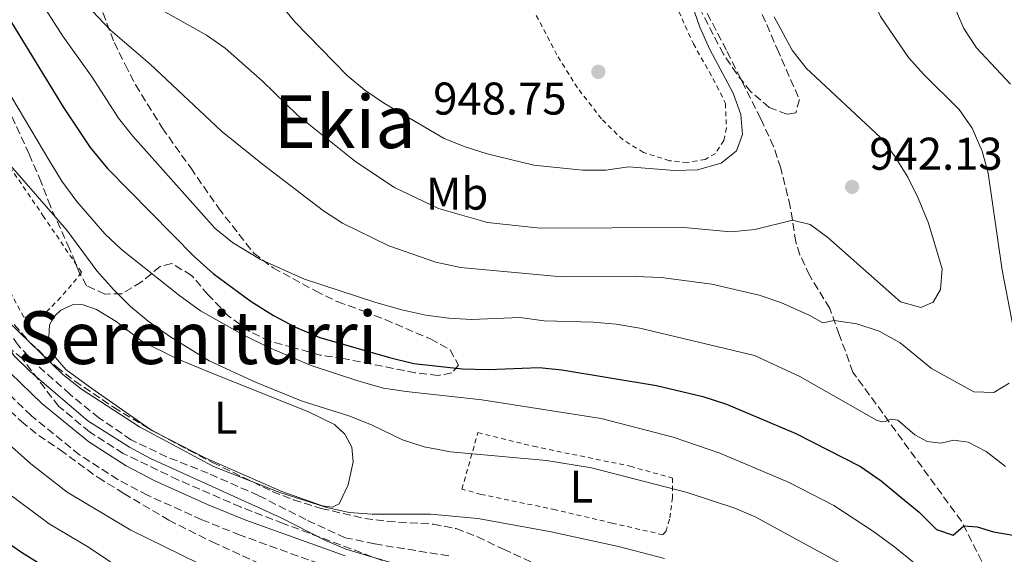
# Model space of a CAD drawing. Units: metres. Extents: x 651387 to 654841, y 4748609 to 4750995.
# Drawn here: x 651794 to 652009, y 4750143 to 4750260 of the extents above; entities that cross this region are included whole.
import ezdxf
from ezdxf.enums import TextEntityAlignment as Align

# ---------------------------------------------------------------- set-up
doc = ezdxf.new("R2010")
doc.units = ezdxf.units.M
doc.header["$MEASUREMENT"] = 0
doc.linetypes.add('DGN Style 2', pattern=[1.7399219301090239, 1.043953158065414, -0.6959687720436097])
doc.linetypes.add('DGN Style 3', pattern=[2.435890702152634, 1.739921930109024, -0.6959687720436097])
for name, color, linetype, lineweight in [('Barranco lineal', 142, 'DGN Style 3', 13), ('Camino', 7, 'DGN Style 3', 0), ('Cota de punto acotado terreno', 7, 'Continuous', 0), ('Curva de nivel directora', 30, 'Continuous', 30), ('Curva de nivel intermedia', 30, 'Continuous', 0), ('Etiqueta de uso rústico', 92, 'Continuous', 0), ('Línea de cambio de uso (parcela vista)', 92, 'Continuous', 0), ('Margen derecho', 7, 'Continuous', 0), ('Punto acotado terreno (símbolo)', 7, 'Continuous', 0), ('Senda', 7, 'DGN Style 3', 0), ('Tela metálica o alambrada', 7, 'DGN Style 2', 0), ('Texto de rotulación de espacio menor sin especificar', 7, 'Continuous', 0), ('Zona arbolada', 92, 'DGN Style 3', 0)]:
    doc.layers.add(name, color=color, linetype=linetype, lineweight=lineweight)
doc.styles.add('Style-Arial', font='arial.ttf')

# ---------------------------------------------------------------- blocks, each defined once
blk = doc.blocks.new('5PATER')
at = {"layer": 'Punto acotado terreno (símbolo)', "linetype": 'Continuous', "lineweight": 0}
h = blk.add_hatch(color=51, dxfattribs=at)
edge = h.paths.add_edge_path()
edge.add_ellipse((0, 0), major_axis=(-0.1095731443231308, -0.1110710700762829), ratio=0.9994222409660317, start_angle=0, end_angle=360)

msp = doc.modelspace()

# ---------------------------------------------------------------- linework, layer by layer
at = {"layer": 'Barranco lineal', "color": 142, "linetype": 'DGN Style 3', "lineweight": 13}
msp.add_polyline3d([(651887.2599999999, 4750142.779999999, 906.929999999993), (651871.04, 4750145.4, 907.6100000000006), (651864.6699999999, 4750146.76, 907.779999999999), (651856.0300000003, 4750150.710000001, 908.1199999999953), (651845.6799999997, 4750156, 908.3200000000071), (651834.7199999997, 4750160.83, 908.429999999993), (651825.6299999999, 4750164.439999999, 908.4900000000052), (651817.8899999997, 4750168.130000001, 908.6000000000058), (651810.8399999999, 4750172.949999999, 909.0099999999949), (651804.5, 4750178.09, 909.1100000000006), (651797.1399999997, 4750184.65, 909.3800000000047), (651793.1600000003, 4750188.84, 909.7200000000012), (651790.0099999999, 4750193.4, 909.929999999993), (651787.6100000005, 4750199.600000001, 910.2700000000042), (651784.8399999999, 4750204.970000001, 910.6100000000006), (651781.3099999997, 4750209.550000001, 910.779999999999), (651777.1699999999, 4750213.619999999, 911.1199999999953), (651772.5300000003, 4750220.460000001, 911.4600000000064), (651769.8300000001, 4750227.109999999, 911.5599999999978), (651768.6299999999, 4750233.9, 911.8699999999953), (651765.0199999996, 4750246.029999999, 912.5899999999965), (651762.5099999999, 4750251.17, 912.8600000000006), (651761.5099999999, 4750252.710000001, 913)], dxfattribs=at)
at = {"layer": 'Camino', "color": 7, "linetype": 'DGN Style 3', "lineweight": 0}
msp.add_polyline3d([(651863.53, 4750139.440000001, 910.1999999999972), (651841.6700000024, 4750147.310000001, 910.529999999999), (651833.3299999983, 4750150.690000001, 910.7700000000042), (651821.4799999996, 4750156.020000001, 911.1900000000023), (651814.9899999986, 4750159.45, 911.4400000000024), (651806.5899999988, 4750164.840000001, 911.9499999999972), (651796.0399999988, 4750173.42, 912.7299999999959), (651788.8900000006, 4750180.320000002, 913.309999999998)], dxfattribs=at)
at = {"layer": 'Curva de nivel directora', "color": 30, "linetype": 'Continuous', "lineweight": 30, "elevation": 925.0000000000002, "flags": 128}
for points in [[(651791.7099999993, 4750259.330000001), (651803.0700000006, 4750240.710000002), (651808.9200000003, 4750232.03), (651812.6900000009, 4750227.400000001), (651831.6200000006, 4750208.199999999), (651835.7699999991, 4750204.460000002), (651844.0700000006, 4750198.390000002), (651848.9500000001, 4750195.300000003), (651853.7800000003, 4750192.780000002), (651859.0899999988, 4750190.520000001), (651874.3199999993, 4750186.12), (651879.6799999992, 4750184.850000001), (651890.2800000008, 4750183.630000004), (651895.8599999998, 4750183.51), (651906.9999999999, 4750183.920000001), (651911.98, 4750183.460000004), (651932.6699999986, 4750180.020000001), (651942.7699999994, 4750177.61), (651947.9500000007, 4750175.940000001), (651963.1299999997, 4750169.539999999), (651977.2499999994, 4750162.290000001), (651981.7699999989, 4750159.170000001), (651986.0899999995, 4750155.65), (651990.0399999992, 4750152.36), (651993.8799999993, 4750148.530000002), (651997.489999999, 4750147.330000001), (651999.8, 4750149.369999999), (652002.7300000006, 4750149.11), (652006.3099999989, 4750148.050000001), (652013.0899999982, 4750146.840000001)], [(651791.7099999993, 4750259.330000001), (651803.0700000006, 4750240.710000002), (651808.9200000003, 4750232.03), (651812.6900000009, 4750227.400000001), (651831.6200000006, 4750208.199999999), (651835.7699999991, 4750204.460000002), (651844.0700000006, 4750198.390000002), (651848.9500000001, 4750195.300000003), (651853.7800000003, 4750192.780000002), (651859.0899999988, 4750190.520000001), (651874.3199999993, 4750186.12), (651879.6799999992, 4750184.850000001), (651890.2800000008, 4750183.630000004), (651895.8599999998, 4750183.51), (651906.9999999999, 4750183.920000001), (651911.98, 4750183.460000004), (651932.6699999986, 4750180.020000001), (651942.7699999994, 4750177.61), (651947.9500000007, 4750175.940000001), (651963.1299999997, 4750169.539999999), (651977.2499999994, 4750162.290000001), (651981.7699999989, 4750159.170000001), (651986.0899999995, 4750155.65), (651990.0399999992, 4750152.36), (651993.8799999993, 4750148.530000002), (651997.489999999, 4750147.330000001), (651999.8, 4750149.369999999), (652002.7300000006, 4750149.11), (652006.3099999989, 4750148.050000001), (652013.0899999982, 4750146.840000001)], [(651809.0499999998, 4750134.04), (651793.9199999998, 4750143.560000002), (651784.8399999982, 4750149.810000001)], [(651809.0499999998, 4750134.04), (651793.9199999998, 4750143.560000002), (651784.8399999982, 4750149.810000001)]]:
    msp.add_lwpolyline(points, dxfattribs=at)
at = {"layer": 'Curva de nivel intermedia', "color": 30, "linetype": 'Continuous', "lineweight": 0, "flags": 128}
for points, elevation in [([(652011.4100000019, 4750188.57), (652008.2200000001, 4750205.199999999), (652005.110000001, 4750226.389999999), (652003.8100000002, 4750231.21), (652001.6399999997, 4750236.210000001), (651998.7699999998, 4750240.31), (651991.0500000016, 4750247.939999999), (651987.7100000001, 4750251.66), (651981.6100000002, 4750260.65), (651979.5899999996, 4750265.220000001), (651976.4500000014, 4750276.07), (651975.7800000008, 4750281.07), (651975.8500000001, 4750286.449999998), (651976.6300000002, 4750291.380000002), (651978.1800000014, 4750297.05), (651983.3899999994, 4750310.73), (651985.6500000014, 4750315.189999999), (651989.7199999995, 4750325.31), (651994.5099999994, 4750340.369999997), (651996.8899999999, 4750344.76), (651999.8100000012, 4750348.850000001), (652003.7600000009, 4750353.189999999), (652007.2900000003, 4750357.779999999), (652009.140000001, 4750360.75)], 935.0000000000002), ([(652011.4100000019, 4750188.57), (652008.2200000001, 4750205.199999999), (652005.110000001, 4750226.389999999), (652003.8100000002, 4750231.21), (652001.6399999997, 4750236.210000001), (651998.7699999998, 4750240.31), (651991.0500000016, 4750247.939999999), (651987.7100000001, 4750251.66), (651981.6100000002, 4750260.65), (651979.5899999996, 4750265.220000001), (651976.4500000014, 4750276.07), (651975.7800000008, 4750281.07), (651975.8500000001, 4750286.449999998), (651976.6300000002, 4750291.380000002), (651978.1800000014, 4750297.05), (651983.3899999994, 4750310.73), (651985.6500000014, 4750315.189999999), (651989.7199999995, 4750325.31), (651994.5099999994, 4750340.369999997), (651996.8899999999, 4750344.76), (651999.8100000012, 4750348.850000001), (652003.7600000009, 4750353.189999999), (652007.2900000003, 4750357.779999999), (652009.140000001, 4750360.75)], 935.0000000000002), ([(652010.0100000005, 4750245.859999999), (652002.6000000008, 4750253.789999999), (651999.8400000003, 4750257.970000001), (651995.7099999997, 4750267.65), (651993.7500000016, 4750272.779999998), (651992.6000000006, 4750277.640000001), (651991.55, 4750283.569999999), (651991.1499999999, 4750289.090000001), (651991.7100000011, 4750294.759999999), (651994.7599999999, 4750305.039999999), (651998.4299999999, 4750320.98), (652003.5599999997, 4750336.289999999), (652006.2599999999, 4750341.26), (652016.9500000007, 4750353.529999998)], 930), ([(652010.0100000005, 4750245.859999999), (652002.6000000008, 4750253.789999999), (651999.8400000003, 4750257.970000001), (651995.7099999997, 4750267.65), (651993.7500000016, 4750272.779999998), (651992.6000000006, 4750277.640000001), (651991.55, 4750283.569999999), (651991.1499999999, 4750289.090000001), (651991.7100000011, 4750294.759999999), (651994.7599999999, 4750305.039999999), (651998.4299999999, 4750320.98), (652003.5599999997, 4750336.289999999), (652006.2599999999, 4750341.26), (652016.9500000007, 4750353.529999998)], 930), ([(651843.4500000014, 4750271.929999999), (651853.6600000019, 4750259.420000001), (651865.0600000012, 4750247.710000001), (651868.9400000015, 4750244.55), (651873.2000000017, 4750241.630000001), (651886.2400000017, 4750233.98), (651890.8799999999, 4750232.119999998), (651895.690000002, 4750230.640000001), (651905.870000001, 4750228.140000001), (651916.5100000006, 4750227.06), (651921.5800000001, 4750227.06), (651926.5399999998, 4750227.779999999), (651936.6200000005, 4750226.970000001), (651941.6200000006, 4750227.149999999), (651946.8300000008, 4750228.550000001), (651950.1299999999, 4750231.3), (651951.4599999998, 4750234.869999999), (651951.0799999998, 4750239.190000001), (651949.3900000001, 4750243.899999999), (651944.3400000008, 4750253.439999999), (651942.1700000004, 4750258.279999998), (651940.4000000001, 4750263.300000001)], 945.0000000000002), ([(651843.4500000014, 4750271.929999999), (651853.6600000019, 4750259.420000001), (651865.0600000012, 4750247.710000001), (651868.9400000015, 4750244.55), (651873.2000000017, 4750241.630000001), (651886.2400000017, 4750233.98), (651890.8799999999, 4750232.119999998), (651895.690000002, 4750230.640000001), (651905.870000001, 4750228.140000001), (651916.5100000006, 4750227.06), (651921.5800000001, 4750227.06), (651926.5399999998, 4750227.779999999), (651936.6200000005, 4750226.970000001), (651941.6200000006, 4750227.149999999), (651946.8300000008, 4750228.550000001), (651950.1299999999, 4750231.3), (651951.4599999998, 4750234.869999999), (651951.0799999998, 4750239.190000001), (651949.3900000001, 4750243.899999999), (651944.3400000008, 4750253.439999999), (651942.1700000004, 4750258.279999998), (651940.4000000001, 4750263.300000001)], 945.0000000000002), ([(651797.3300000007, 4750265.140000001), (651802.9099999998, 4750256.329999999), (651809.3800000006, 4750247.33), (651815.1200000005, 4750238.380000001), (651818.2200000007, 4750234.449999999), (651836.1700000014, 4750214.410000001), (651840.0300000017, 4750211.239999999), (651846.1600000005, 4750207.529999998), (651855.7699999996, 4750203.26), (651871.3300000008, 4750198.109999999), (651877.0400000017, 4750196.529999999), (651882.2699999998, 4750195.390000001), (651887.2800000011, 4750194.730000001), (651892.27, 4750194.449999998), (651902.7799999998, 4750194.869999998), (651908.150000001, 4750194.140000001), (651918.8500000008, 4750193.859999998), (651923.8300000008, 4750193.4), (651929.0099999997, 4750192.510000001), (651954.1100000008, 4750186.529999999), (651963.9600000012, 4750181.939999998), (651980.7499999997, 4750172.430000001), (651981.940000001, 4750172.05), (651982.700000001, 4750172.13), (651983.8000000007, 4750172.66), (651985.4200000013, 4750172.470000001), (651989.1500000017, 4750169.26), (651991.8400000005, 4750167.789999999), (651994.8, 4750167.390000001), (651997.6699999999, 4750168.050000001), (652000.8000000014, 4750167.640000001), (652004.6799999995, 4750165.579999999), (652008.9599999998, 4750162.279999999)], 930), ([(651797.3300000007, 4750265.140000001), (651802.9099999998, 4750256.329999999), (651809.3800000006, 4750247.33), (651815.1200000005, 4750238.380000001), (651818.2200000007, 4750234.449999999), (651836.1700000014, 4750214.410000001), (651840.0300000017, 4750211.239999999), (651846.1600000005, 4750207.529999998), (651855.7699999996, 4750203.26), (651871.3300000008, 4750198.109999999), (651877.0400000017, 4750196.529999999), (651882.2699999998, 4750195.390000001), (651887.2800000011, 4750194.730000001), (651892.27, 4750194.449999998), (651902.7799999998, 4750194.869999998), (651908.150000001, 4750194.140000001), (651918.8500000008, 4750193.859999998), (651923.8300000008, 4750193.4), (651929.0099999997, 4750192.510000001), (651954.1100000008, 4750186.529999999), (651963.9600000012, 4750181.939999998), (651980.7499999997, 4750172.430000001), (651981.940000001, 4750172.05), (651982.700000001, 4750172.13), (651983.8000000007, 4750172.66), (651985.4200000013, 4750172.470000001), (651989.1500000017, 4750169.26), (651991.8400000005, 4750167.789999999), (651994.8, 4750167.390000001), (651997.6699999999, 4750168.050000001), (652000.8000000014, 4750167.640000001), (652004.6799999995, 4750165.579999999), (652008.9599999998, 4750162.279999999)], 930), ([(651820.4500000014, 4750264.380000001), (651834.3400000008, 4750256.56), (651838.4300000012, 4750253.679999999), (651846.5400000005, 4750246.49), (651854.2499999995, 4750239.029999999), (651866.9400000009, 4750228.84), (651875.3899999999, 4750223.289999999), (651885.0100000001, 4750218.650000001), (651895.7700000004, 4750215.649999999), (651907.2700000004, 4750214.349999998), (651938.65, 4750214.509999999), (651948.9100000019, 4750213.609999998), (651954.1900000012, 4750214.109999999), (651962.3600000008, 4750216.159999998), (651966.2400000012, 4750215.189999999), (651970.1000000013, 4750212.31), (651986.0200000004, 4750198.3), (651990.4000000012, 4750197.05), (651993.0900000001, 4750198.230000001), (651994.7400000019, 4750200.990000002), (651995.1200000019, 4750205.499999999), (651992.0900000011, 4750215.48), (651989.8500000013, 4750220.939999999), (651987.5700000015, 4750225.529999998), (651984.6400000011, 4750230.189999999), (651981.6300000005, 4750234.179999999), (651965.3600000005, 4750249.329999999), (651962.3300000017, 4750253.300000001), (651958.3900000011, 4750260.569999999)], 940), ([(651820.4500000014, 4750264.380000001), (651834.3400000008, 4750256.56), (651838.4300000012, 4750253.679999999), (651846.5400000005, 4750246.49), (651854.2499999995, 4750239.029999999), (651866.9400000009, 4750228.84), (651875.3899999999, 4750223.289999999), (651885.0100000001, 4750218.650000001), (651895.7700000004, 4750215.649999999), (651907.2700000004, 4750214.349999998), (651938.65, 4750214.509999999), (651948.9100000019, 4750213.609999998), (651954.1900000012, 4750214.109999999), (651962.3600000008, 4750216.159999998), (651966.2400000012, 4750215.189999999), (651970.1000000013, 4750212.31), (651986.0200000004, 4750198.3), (651990.4000000012, 4750197.05), (651993.0900000001, 4750198.230000001), (651994.7400000019, 4750200.990000002), (651995.1200000019, 4750205.499999999), (651992.0900000011, 4750215.48), (651989.8500000013, 4750220.939999999), (651987.5700000015, 4750225.529999998), (651984.6400000011, 4750230.189999999), (651981.6300000005, 4750234.179999999), (651965.3600000005, 4750249.329999999), (651962.3300000017, 4750253.300000001), (651958.3900000011, 4750260.569999999)], 940), ([(651809.4100000019, 4750261.779999998), (651813.3700000005, 4750257.639999999), (651822.0600000008, 4750250.220000001), (651837.5999999997, 4750235.550000001), (651846.5800000007, 4750228.359999998), (651859.870000001, 4750218.189999999), (651864.0500000009, 4750215.460000001), (651874.2000000008, 4750210.550000001), (651884.4600000003, 4750206.949999999), (651889.8499999993, 4750205.779999998), (651912, 4750203.730000001), (651928.0399999997, 4750203.82), (651933.6800000012, 4750203.579999999), (651944.7600000009, 4750202.140000001), (651955.13, 4750199.739999999), (651959.8600000018, 4750198.13), (651966.1900000019, 4750195.32), (651968.9900000005, 4750193.689999999), (651971.4900000015, 4750194.23), (651976.4300000013, 4750193.51), (651981.3300000008, 4750191.88), (651985.8800000016, 4750189.33), (651992.7500000005, 4750183.749999999), (652001.9800000016, 4750178.619999999), (652006.4000000006, 4750178.509999999), (652009.7199999999, 4750180.53)], 935.0000000000002), ([(651809.4100000019, 4750261.779999998), (651813.3700000005, 4750257.639999999), (651822.0600000008, 4750250.220000001), (651837.5999999997, 4750235.550000001), (651846.5800000007, 4750228.359999998), (651859.870000001, 4750218.189999999), (651864.0500000009, 4750215.460000001), (651874.2000000008, 4750210.550000001), (651884.4600000003, 4750206.949999999), (651889.8499999993, 4750205.779999998), (651912, 4750203.730000001), (651928.0399999997, 4750203.82), (651933.6800000012, 4750203.579999999), (651944.7600000009, 4750202.140000001), (651955.13, 4750199.739999999), (651959.8600000018, 4750198.13), (651966.1900000019, 4750195.32), (651968.9900000005, 4750193.689999999), (651971.4900000015, 4750194.23), (651976.4300000013, 4750193.51), (651981.3300000008, 4750191.88), (651985.8800000016, 4750189.33), (651992.7500000005, 4750183.749999999), (652001.9800000016, 4750178.619999999), (652006.4000000006, 4750178.509999999), (652009.7199999999, 4750180.53)], 935.0000000000002), ([(651791.8099999998, 4750242.9), (651800.070000001, 4750228.92), (651802.7000000018, 4750224.67), (651806.0099999999, 4750220.220000001), (651812.0899999996, 4750213.13), (651815.7799999999, 4750209.75), (651828.5400000005, 4750199.63), (651833.0399999999, 4750196.33), (651842.24, 4750191.130000002), (651847.9599999997, 4750188.289999999), (651857.1900000012, 4750184.359999998), (651867.5900000014, 4750180.930000001), (651873.0200000006, 4750179.460000002), (651877.9600000004, 4750178.689999999), (651894.5200000008, 4750176.88), (651920.5800000008, 4750172.83), (651936.320000001, 4750168.690000001), (651946.5100000012, 4750165.220000001), (651961.6400000011, 4750158.819999999), (651971.42, 4750153.819999999), (651980.1100000005, 4750148.12), (651984.7300000006, 4750144.67), (651992.9100000013, 4750138.029999998)], 920.0000000000002), ([(651791.8099999998, 4750242.9), (651800.070000001, 4750228.92), (651802.7000000018, 4750224.67), (651806.0099999999, 4750220.220000001), (651812.0899999996, 4750213.13), (651815.7799999999, 4750209.75), (651828.5400000005, 4750199.63), (651833.0399999999, 4750196.33), (651842.24, 4750191.130000002), (651847.9599999997, 4750188.289999999), (651857.1900000012, 4750184.359999998), (651867.5900000014, 4750180.930000001), (651873.0200000006, 4750179.460000002), (651877.9600000004, 4750178.689999999), (651894.5200000008, 4750176.88), (651920.5800000008, 4750172.83), (651936.320000001, 4750168.690000001), (651946.5100000012, 4750165.220000001), (651961.6400000011, 4750158.819999999), (651971.42, 4750153.819999999), (651980.1100000005, 4750148.12), (651984.7300000006, 4750144.67), (651992.9100000013, 4750138.029999998)], 920.0000000000002), ([(651786.4700000001, 4750233.77), (651803.8200000017, 4750213.939999999), (651810.3700000008, 4750205.039999999), (651814.0000000007, 4750200.949999998), (651817.7400000001, 4750197.279999998), (651821.5800000002, 4750194.07), (651826.3600000013, 4750190.710000001), (651834.940000002, 4750185.389999999), (651845.0800000009, 4750180.730000001), (651855.2700000011, 4750176.619999998), (651865.4700000002, 4750173.399999999), (651870.3899999999, 4750171.429999998), (651877.1900000015, 4750168.149999999), (651881.9300000002, 4750166.58), (651887.640000001, 4750165.539999999), (651908.6000000002, 4750163.649999999), (651918.490000001, 4750162.05), (651939.3899999999, 4750156.67), (651949.760000001, 4750153.180000001), (651954.3900000001, 4750151.279999998), (651973.4899999998, 4750140.810000001)], 915), ([(651786.4700000001, 4750233.77), (651803.8200000017, 4750213.939999999), (651810.3700000008, 4750205.039999999), (651814.0000000007, 4750200.949999998), (651817.7400000001, 4750197.279999998), (651821.5800000002, 4750194.07), (651826.3600000013, 4750190.710000001), (651834.940000002, 4750185.389999999), (651845.0800000009, 4750180.730000001), (651855.2700000011, 4750176.619999998), (651865.4700000002, 4750173.399999999), (651870.3899999999, 4750171.429999998), (651877.1900000015, 4750168.149999999), (651881.9300000002, 4750166.58), (651887.640000001, 4750165.539999999), (651908.6000000002, 4750163.649999999), (651918.490000001, 4750162.05), (651939.3899999999, 4750156.67), (651949.760000001, 4750153.180000001), (651954.3900000001, 4750151.279999998), (651973.4899999998, 4750140.810000001)], 915), ([(651885.2100000014, 4750138.199999998), (651864.7999999997, 4750144.239999999), (651860.2000000018, 4750146.210000001), (651850.6399999999, 4750151.079999999), (651822.11, 4750164.079999999), (651817.480000001, 4750166.550000001), (651808.4000000015, 4750172.32), (651795.86, 4750183), (651792.2500000001, 4750186.539999999), (651790.0300000006, 4750190.119999999), (651789.2300000006, 4750192.169999998), (651789.4900000019, 4750194.75), (651790.9100000013, 4750194.029999998), (651802.9299999998, 4750182.41), (651807.0400000003, 4750179.210000001), (651819.6900000015, 4750171.01), (651835.8800000009, 4750162.310000001), (651850.3600000005, 4750156.67)], 910.0000000000002), ([(651885.2100000014, 4750138.199999998), (651864.7999999997, 4750144.239999999), (651860.2000000018, 4750146.210000001), (651850.6399999999, 4750151.079999999), (651822.11, 4750164.079999999), (651817.480000001, 4750166.550000001), (651808.4000000015, 4750172.32), (651795.86, 4750183), (651792.2500000001, 4750186.539999999), (651790.0300000006, 4750190.119999999), (651789.2300000006, 4750192.169999998), (651789.4900000019, 4750194.75), (651790.9100000013, 4750194.029999998), (651802.9299999998, 4750182.41), (651807.0400000003, 4750179.210000001), (651819.6900000015, 4750171.01), (651835.8800000009, 4750162.310000001), (651850.3600000005, 4750156.67)], 910.0000000000002), ([(651832.5500000005, 4750141.159999999), (651817.8300000017, 4750148.380000001), (651803.92, 4750156.740000002), (651795.9800000007, 4750162.880000001), (651788.3300000018, 4750169.680000001)], 915), ([(651832.5500000005, 4750141.159999999), (651817.8300000017, 4750148.380000001), (651803.92, 4750156.740000002), (651795.9800000007, 4750162.880000001), (651788.3300000018, 4750169.680000001)], 915), ([(651818.0599999998, 4750138.260000001), (651808.5700000015, 4750144.66), (651799.9800000016, 4750149.779999998), (651790.2699999998, 4750157.009999999)], 920.0000000000002), ([(651818.0599999998, 4750138.260000001), (651808.5700000015, 4750144.66), (651799.9800000016, 4750149.779999998), (651790.2699999998, 4750157.009999999)], 920.0000000000002), ([(651850.3600000005, 4750156.67), (651860.6500000011, 4750153.34), (651865.5400000017, 4750152.269999999), (651870.5599999997, 4750151.869999998), (651883.3200000003, 4750151.91), (651893.6500000014, 4750150.939999999), (651909.280000002, 4750148.079999999), (651924.3700000017, 4750144.82), (651934.3899999999, 4750142.189999999)], 910.0000000000002), ([(651850.3600000005, 4750156.67), (651860.6500000011, 4750153.34), (651865.5400000017, 4750152.269999999), (651870.5599999997, 4750151.869999998), (651883.3200000003, 4750151.91), (651893.6500000014, 4750150.939999999), (651909.280000002, 4750148.079999999), (651924.3700000017, 4750144.82), (651934.3899999999, 4750142.189999999)], 910.0000000000002)]:
    msp.add_lwpolyline(points, dxfattribs=dict(at, elevation=elevation))
at = {"layer": 'Línea de cambio de uso (parcela vista)', "color": 92, "linetype": 'Continuous', "lineweight": 0, "extrusion": (-0.01377871977017786, -0.03844962065809448, 0.9991655386134691), "elevation": -190713.9800222444, "flags": 128}
msp.add_lwpolyline([(-988858.734589571, 4687725.636573264), (-988860.3615349984, 4687725.847130878), (-988860.6692313015, 4687725.930374586)], dxfattribs=at)
at = {"layer": 'Línea de cambio de uso (parcela vista)', "color": 92, "linetype": 'Continuous', "lineweight": 0}
msp.add_polyline3d([(651822.1084000003, 4750170.392100001, 910.3034000000043), (651809.2800000003, 4750179.32, 910.4700000000012), (651803.6299999999, 4750183.480000001, 910.8099999999978), (651801.3700000001, 4750186.130000001, 911.0099999999949), (651800.4400000004, 4750187.800000001, 911.050000000003), (651799.8600000005, 4750190.529999999, 911.1499999999943), (651800.0499999998, 4750193.27, 911.5200000000042), (651801.0800000001, 4750195.08, 911.6600000000036), (651802.5099999999, 4750196.49, 911.7299999999959), (651805.2000000002, 4750197.720000001, 911.929999999993), (651807.3799999999, 4750197.600000001, 912.1000000000058), (651810.3099999997, 4750196.630000001, 912.1399999999995), (651814.5899999999, 4750194.01, 912.4799999999959), (651820.2699999996, 4750189.630000001, 912.679999999993), (651827.8099999997, 4750185.939999999, 913.1600000000036), (651835.5300000003, 4750182.720000001, 914.050000000003), (651856.5099999999, 4750174.359999999, 914.0099999999949), (651862.3099999997, 4750171.470000001, 913.7400000000052), (651864.5599999997, 4750169.41, 913.429999999993), (651866.0999999996, 4750166.51, 912.7200000000012), (651866.3899999997, 4750163.350000001, 912.4100000000036), (651865.29, 4750158.33, 911.4199999999984), (651863.3300000001, 4750154.140000001, 910.300000000003), (651861.8499999996, 4750153.41, 910.2299999999959), (651859.6600000003, 4750153.699999999, 910.2299999999959), (651850.8200000003, 4750156.850000001, 910.2599999999949), (651834.2199999997, 4750164.15, 910.2299999999959), (651823.8306, 4750169.463099999, 910.2914000000019)], dxfattribs=at)
at = {"layer": 'Margen derecho', "color": 7, "linetype": 'Continuous', "lineweight": 0}
msp.add_polyline3d([(651864.6200000008, 4750142.770000001, 910.1999999999972), (651842.9200000018, 4750150.580000001, 910.529999999999), (651834.7099999996, 4750153.910000001, 910.7700000000042), (651823.0199999998, 4750159.160000003, 911.1900000000023), (651816.7600000012, 4750162.480000001, 911.4400000000024), (651808.6400000007, 4750167.690000001, 911.9499999999972), (651798.3700000001, 4750176.040000002, 912.7299999999959), (651791.4200000009, 4750182.750000002, 913.309999999998), (651786.1900000006, 4750188.61, 913.8000000000033), (651780.3900000004, 4750196.390000001, 914.3800000000049), (651769.23, 4750213.66, 915.6799999999931), (651763.7499999994, 4750222.480000002, 916.4199999999984), (651758.7800000005, 4750231.790000002, 916.6999999999971), (651757.73, 4750236, 916.7599999999949), (651757.6899999997, 4750240.420000002, 916.5899999999967), (651757.9299999991, 4750243.939999999, 916.179999999993), (651761.3999999979, 4750255.570000002, 915.3999999999943), (651762.9699999993, 4750261.300000001, 915.7400000000052)], dxfattribs=at)
at = {"layer": 'Senda', "color": 7, "linetype": 'DGN Style 3', "lineweight": 0}
msp.add_polyline3d([(652003.7600000009, 4750141.580000003, 923.3699999999953), (651999.2999999995, 4750150.350000001, 925.1999999999972), (651975.5899999987, 4750182.920000002, 932.2599999999949), (651972.6200000005, 4750191.150000001, 934.0800000000019), (651970.5300000004, 4750196.850000001, 935.779999999999), (651966.0899999992, 4750204.100000001, 937.4199999999984), (651964.0100000004, 4750208.550000003, 938.3899999999995), (651963.1000000007, 4750211.370000001, 938.9900000000052), (651961.8999999983, 4750219.109999999, 940.6199999999956), (651959.8299999986, 4750227.5, 942.2599999999949), (651958.239999997, 4750232.230000002, 942.6100000000006), (651955.4099999995, 4750238.340000001, 942.8399999999965), (651947.9299999983, 4750253.27, 943.6900000000024), (651943.239999999, 4750262.310000001, 943.5200000000042)], dxfattribs=at)
at = {"layer": 'Tela metálica o alambrada', "color": 7, "linetype": 'DGN Style 2', "lineweight": 0}
for points in [[(651936.0899999999, 4750264.890000001, 947.0899999999965), (651940.7300000006, 4750254.65, 946.5099999999949), (651945.8799999999, 4750245.5, 946.0399999999937), (651947.7199999997, 4750241.609999999, 945.7599999999949), (651947.9500000002, 4750236.289999999, 945.6900000000023), (651947.4100000003, 4750233.52, 945.7299999999959), (651945.5300000003, 4750230.699999999, 945.5599999999978), (651943.3099999997, 4750229.4, 945.5599999999978), (651939.4000000004, 4750228.699999999, 945.5200000000042), (651935.4900000002, 4750229.100000001, 945.6600000000036), (651929.8099999997, 4750230.939999999, 945.929999999993), (651925.3499999996, 4750233.66, 946.4799999999959), (651920.6500000004, 4750238.26, 947.2599999999949), (651915.4100000003, 4750245.02, 948.2899999999937), (651910.9000000004, 4750252.220000001, 949.0700000000071), (651906.3899999997, 4750260.91, 949.9199999999984)], [(651794.4199999999, 4750194.970000001, 911.5599999999978), (651790.0999999996, 4750202.880000001, 911.6900000000023), (651774.8499999996, 4750221.77, 912.2700000000042), (651771.7199999997, 4750229.970000001, 913.2299999999959), (651769.1500000004, 4750241.24, 914.800000000003), (651779.3499999996, 4750246.279999999, 915.779999999999), (651791.3499999996, 4750227.779999999, 915.5099999999949), (651798.5999999996, 4750217.15, 915.1399999999995), (651807.0499999998, 4750204.680000001, 914.2200000000012), (651802.5300000003, 4750199.27, 912.679999999993), (651798.4600000001, 4750195.180000001, 911.6600000000036), (651794.4199999999, 4750194.970000001, 911.5599999999978)], [(651934.0800000001, 4750147.4, 913.2299999999959), (651923.0099999999, 4750149.939999999, 913.0899999999965), (651910.6299999999, 4750152.850000001, 913.2299999999959), (651894.3099999997, 4750156.230000001, 913.2299999999959), (651890.1600000003, 4750157.380000001, 913.300000000003), (651893.6399999997, 4750169.710000001, 916.300000000003), (651905.79, 4750166.720000001, 915.8899999999995), (651926.9500000002, 4750162.369999999, 915.679999999993), (651936.1399999997, 4750159.800000001, 915.5800000000017), (651936.2000000002, 4750155.550000001, 914.7599999999949), (651935.5300000003, 4750150.810000001, 913.9400000000023), (651934.7699999996, 4750148.24, 913.529999999999), (651934.0800000001, 4750147.4, 913.2299999999959)]]:
    msp.add_polyline3d(points, dxfattribs=at)
at = {"layer": 'Zona arbolada', "color": 92, "linetype": 'DGN Style 3', "lineweight": 0, "extrusion": (0.09766912994827313, -0.05268529896995145, 0.9938234251252052), "elevation": -185692.0439328714, "flags": 128}
msp.add_lwpolyline([(4490160.622131426, 1671217.431761645), (4490160.622131427, 1671215.462813679)], dxfattribs=at)
at = {"layer": 'Zona arbolada', "color": 92, "linetype": 'DGN Style 3', "lineweight": 0}
for points in [[(651809.9800000006, 4750266.029999999, 942.75), (651814.1600000003, 4750254.970000001, 938.3699999999953), (651816.5599999997, 4750250.109999999, 936.5599999999978), (651818.8300000001, 4750245.680000001, 936.1199999999953), (651824.6699999999, 4750236.289999999, 936.1499999999943), (651830.8799999999, 4750227.529999999, 935.9499999999971), (651836.9400000004, 4750218.800000001, 934.0700000000071), (651844.6500000004, 4750208.930000001, 933.3899999999995), (651848.9299999997, 4750205.680000001, 933.2200000000012), (651858.1399999997, 4750200.67, 932.6199999999953), (651863.0099999999, 4750198.289999999, 932.5800000000017), (651868.7400000002, 4750196.220000001, 932.5700000000071), (651873.3799999999, 4750194.41, 932.1699999999984), (651883.2599999999, 4750190.189999999, 930.429999999993), (651887.5700000003, 4750187.789999999, 929.7400000000052), (651889.4199999999, 4750184.470000001, 928.8899999999995), (651887.9199999999, 4750182.75, 928.2400000000052), (651884.9299999997, 4750182.220000001, 927.7299999999959), (651879.9699999997, 4750182.800000001, 927.7200000000012), (651864.2599999999, 4750185.880000001, 927.8399999999965), (651859.1699999999, 4750186.67, 926.8300000000017), (651853.25, 4750188.300000001, 925.550000000003), (651848.1299999999, 4750189.67, 924.8699999999953), (651843.6600000003, 4750191.890000001, 924.9499999999971), (651839.1399999997, 4750195.180000001, 925.5800000000017), (651834.7000000002, 4750199.82, 926.1600000000036), (651831.0800000001, 4750204.07, 927.529999999999), (651826.7300000006, 4750206.65, 927.4400000000023), (651824.1900000004, 4750205.980000001, 925.9600000000064), (651820.0999999996, 4750202.630000001, 923.6399999999995), (651815.8099999997, 4750200.039999999, 921.3200000000071), (651812.1600000003, 4750199.980000001, 920.5700000000071), (651808.1200000001, 4750201.810000001, 919.8899999999995), (651806.6100000005, 4750204.550000001, 919.8200000000071), (651804.4199999999, 4750209.880000001, 919.6900000000023), (651800.2300000006, 4750219.17, 920.2100000000064), (651798.2199999997, 4750224.449999999, 921.1000000000058), (651795.5700000003, 4750230.550000001, 922.550000000003), (651790.4100000003, 4750241.850000001, 924.4600000000064)], [(651809.9800000006, 4750266.029999999, 942.75), (651814.1600000003, 4750254.970000001, 938.3699999999953), (651816.5599999997, 4750250.109999999, 936.5599999999978), (651818.8300000001, 4750245.680000001, 936.1199999999953), (651824.6699999999, 4750236.289999999, 936.1499999999943), (651830.8799999999, 4750227.529999999, 935.9499999999971), (651836.9400000004, 4750218.800000001, 934.0700000000071), (651844.6500000004, 4750208.930000001, 933.3899999999995), (651848.9299999997, 4750205.680000001, 933.2200000000012), (651858.1399999997, 4750200.67, 932.6199999999953), (651863.0099999999, 4750198.289999999, 932.5800000000017), (651868.7400000002, 4750196.220000001, 932.5700000000071), (651873.3799999999, 4750194.41, 932.1699999999984), (651883.2599999999, 4750190.189999999, 930.429999999993), (651887.5700000003, 4750187.789999999, 929.7400000000052), (651889.4199999999, 4750184.470000001, 928.8899999999995), (651887.9199999999, 4750182.75, 928.2400000000052), (651884.9299999997, 4750182.220000001, 927.7299999999959)], [(651954.8300000001, 4750263.32, 947.0399999999937), (651959.0300000003, 4750253.57, 947.1399999999995), (651963.9199999999, 4750242.460000001, 947.7200000000012), (651963.0899999999, 4750239.59, 947.7200000000012), (651961.1900000004, 4750239.26, 947.7200000000012), (651957.3200000003, 4750240.77, 947.8600000000006), (651953.2800000003, 4750244.189999999, 948.5399999999937), (651950.1900000004, 4750248.100000001, 948.9400000000023), (651947.2999999998, 4750252.380000001, 949.1399999999995), (651942.1399999997, 4750262.34, 949.2200000000012)], [(651954.8300000001, 4750263.32, 947.0399999999937), (651959.0300000003, 4750253.57, 947.1399999999995), (651963.9199999999, 4750242.460000001, 947.7200000000012), (651963.0899999999, 4750239.59, 947.7200000000012), (651961.1900000004, 4750239.26, 947.7200000000012), (651957.3200000003, 4750240.77, 947.8600000000006), (651953.2800000003, 4750244.189999999, 948.5399999999937), (651950.1900000004, 4750248.100000001, 948.9400000000023), (651947.2999999998, 4750252.380000001, 949.1399999999995), (651942.1399999997, 4750262.34, 949.2200000000012)], [(651884.9299999997, 4750182.220000001, 927.7299999999959), (651879.9699999997, 4750182.800000001, 927.7200000000012), (651864.2599999999, 4750185.880000001, 927.8399999999965), (651859.1699999999, 4750186.67, 926.8300000000017), (651853.25, 4750188.300000001, 925.550000000003), (651848.1299999999, 4750189.67, 924.8699999999953), (651843.6600000003, 4750191.890000001, 924.9499999999971), (651839.1399999997, 4750195.180000001, 925.5800000000017), (651834.7000000002, 4750199.82, 926.1600000000036), (651831.0800000001, 4750204.07, 927.529999999999), (651826.7300000006, 4750206.65, 927.4400000000023), (651824.1900000004, 4750205.980000001, 925.9600000000064), (651820.0999999996, 4750202.630000001, 923.6399999999995), (651815.8099999997, 4750200.039999999, 921.3200000000071), (651812.1600000003, 4750199.980000001, 920.5700000000071), (651808.1200000001, 4750201.810000001, 919.8899999999995), (651806.6100000005, 4750204.550000001, 919.8200000000071), (651804.4199999999, 4750209.880000001, 919.6900000000023), (651800.2300000006, 4750219.17, 920.2100000000064), (651798.2199999997, 4750224.449999999, 921.1000000000058), (651795.5700000003, 4750230.550000001, 922.550000000003), (651790.4100000003, 4750241.850000001, 924.4600000000064)], [(651872.7800000003, 4750141.76, 912.9199999999984), (651851.0999999996, 4750149.869999999, 913.300000000003), (651841.79, 4750153.480000001, 913.6000000000058), (651828.0800000001, 4750159.41, 915.0200000000042), (651816.1399999997, 4750165.16, 915.3800000000047), (651808.79, 4750169.890000001, 915.3800000000047), (651802.0099999999, 4750175.460000001, 915.3800000000047), (651794.0899999999, 4750185.9, 915.3800000000047), (651786.25, 4750192.109999999, 916.3399999999965)], [(651872.7800000003, 4750141.76, 912.9199999999984), (651851.0999999996, 4750149.869999999, 913.300000000003), (651841.79, 4750153.480000001, 913.6000000000058), (651828.0800000001, 4750159.41, 915.0200000000042), (651816.1399999997, 4750165.16, 915.3800000000047), (651808.79, 4750169.890000001, 915.3800000000047), (651802.0099999999, 4750175.460000001, 915.3800000000047), (651794.0899999999, 4750185.9, 915.3800000000047), (651786.25, 4750192.109999999, 916.3399999999965)], [(651792.2999999998, 4750193.310000001, 915.2400000000052), (651795.5999999996, 4750189.560000001, 915.1900000000023), (651801.5800000001, 4750184.08, 915.1399999999995), (651805.5199999996, 4750181.01, 915.1199999999953), (651814.04, 4750175.25, 915.0599999999978), (651821.7599999999, 4750170.58, 914.8999999999943), (651830.5099999999, 4750165.859999999, 913.7899999999937), (651835.6799999997, 4750163.189999999, 913.5399999999937), (651848.7199999997, 4750156.869999999, 913.1300000000047), (651853.3700000001, 4750155.029999999, 913.029999999999), (651859.4299999997, 4750153.17, 912.9199999999984), (651868.9400000004, 4750150.960000001, 912.779999999999), (651873.8899999997, 4750150.33, 912.7100000000064), (651883.9100000003, 4750149.699999999, 912.5399999999937), (651888.8799999999, 4750148.77, 912.4400000000023), (651893.54, 4750146.970000001, 912.2599999999949), (651899.2300000006, 4750144.24, 912.2400000000052), (651914.4699999997, 4750137.189999999, 910.8899999999995)], [(651792.2999999998, 4750193.310000001, 915.2400000000052), (651795.5999999996, 4750189.560000001, 915.1900000000023), (651801.5800000001, 4750184.08, 915.1399999999995), (651805.5199999996, 4750181.01, 915.1199999999953), (651814.04, 4750175.25, 915.0599999999978), (651821.7599999999, 4750170.58, 914.8999999999943), (651822.1084000003, 4750170.392100001, 914.8558000000049)], [(651782.5599999997, 4750182.869999999, 930.6199999999953), (651793.8799999999, 4750172.15, 929.050000000003), (651797.6699999999, 4750169.109999999, 927.8999999999943), (651802.3700000001, 4750165.930000001, 926.6000000000058), (651810.6500000004, 4750159.890000001, 925.4199999999984), (651816.2699999996, 4750156.439999999, 925.300000000003), (651826.1100000005, 4750150.59, 924.0700000000071), (651835.5999999996, 4750145.850000001, 923.3099999999978), (651846.5999999996, 4750140.800000001, 922.8699999999953)], [(651782.5599999997, 4750182.869999999, 930.6199999999953), (651793.8799999999, 4750172.15, 929.050000000003), (651797.6699999999, 4750169.109999999, 927.8999999999943), (651802.3700000001, 4750165.930000001, 926.6000000000058), (651810.6500000004, 4750159.890000001, 925.4199999999984), (651816.2699999996, 4750156.439999999, 925.300000000003), (651826.1100000005, 4750150.59, 924.0700000000071), (651835.5999999996, 4750145.850000001, 923.3099999999978), (651846.5999999996, 4750140.800000001, 922.8699999999953)], [(651823.8306, 4750169.463099999, 914.6373000000023), (651830.5099999999, 4750165.859999999, 913.7899999999937), (651835.6799999997, 4750163.189999999, 913.5399999999937), (651848.7199999997, 4750156.869999999, 913.1300000000047), (651853.3700000001, 4750155.029999999, 913.029999999999), (651859.4299999997, 4750153.17, 912.9199999999984), (651868.9400000004, 4750150.960000001, 912.779999999999), (651873.8899999997, 4750150.33, 912.7100000000064), (651883.9100000003, 4750149.699999999, 912.5399999999937), (651888.8799999999, 4750148.77, 912.4400000000023), (651893.54, 4750146.970000001, 912.2599999999949), (651899.2300000006, 4750144.24, 912.2400000000052), (651914.4699999997, 4750137.189999999, 910.8899999999995)]]:
    msp.add_polyline3d(points, dxfattribs=at)

# ---------------------------------------------------------------- block references
at = {"layer": 'Punto acotado terreno (símbolo)', "color": 7, "linetype": 'Continuous', "lineweight": 0, "xscale": 10, "yscale": 10, "zscale": 10}
for p in [(651919.9699999985, 4750248.530000002, 948.7400000000058), (651919.9699999985, 4750248.530000002, 948.7400000000058), (651975.4099999998, 4750223.390000002, 942.1300000000051), (651975.4099999998, 4750223.390000002, 942.1300000000051)]:
    msp.add_blockref('5PATER', p, dxfattribs=at)

# ---------------------------------------------------------------- texts
at = {"layer": 'Cota de punto acotado terreno', "color": 7, "linetype": 'Continuous', "lineweight": 0, "style": 'Style-Arial'}
for s, p in [('948.75', (651883.8700000007, 4750239.189999999, 948.7400000000052)), ('948.75', (651883.8700000007, 4750239.189999999, 948.7400000000052)), ('942.13', (651979.160000001, 4750227.140000002, 942.1300000000047)), ('942.13', (651979.160000001, 4750227.140000002, 942.1300000000047))]:
    msp.add_text(s, height=7.000000000000002, dxfattribs=at).set_placement(p)
at = {"layer": 'Etiqueta de uso rústico', "color": 92, "linetype": 'Continuous', "lineweight": 0, "style": 'Style-Arial'}
for s, p in [('Mb', (651889.1002462443, 4750221.920010001, 941.3399999999965)), ('L', (651838.5214203775, 4750172.98001, 912.2400000000052)), ('L', (651916.2614203795, 4750157.930010001, 913.4900000000052))]:
    msp.add_text(s, height=7.000000000000002, dxfattribs=at).set_placement(p, align=Align.MIDDLE_CENTER)
at = {"layer": 'Texto de rotulación de espacio menor sin especificar', "color": 7, "linetype": 'Continuous', "lineweight": 0, "style": 'Style-Arial'}
for s, p in [('Ekia', (651864.5242726908, 4750237.62001, 940.3800000000047)), ('Sereniturri', (651832.3820532479, 4750190.45001, 911.4900000000052))]:
    msp.add_text(s, height=11.5, dxfattribs=at).set_placement(p, align=Align.MIDDLE_CENTER)

doc.saveas('drawing.dxf')
